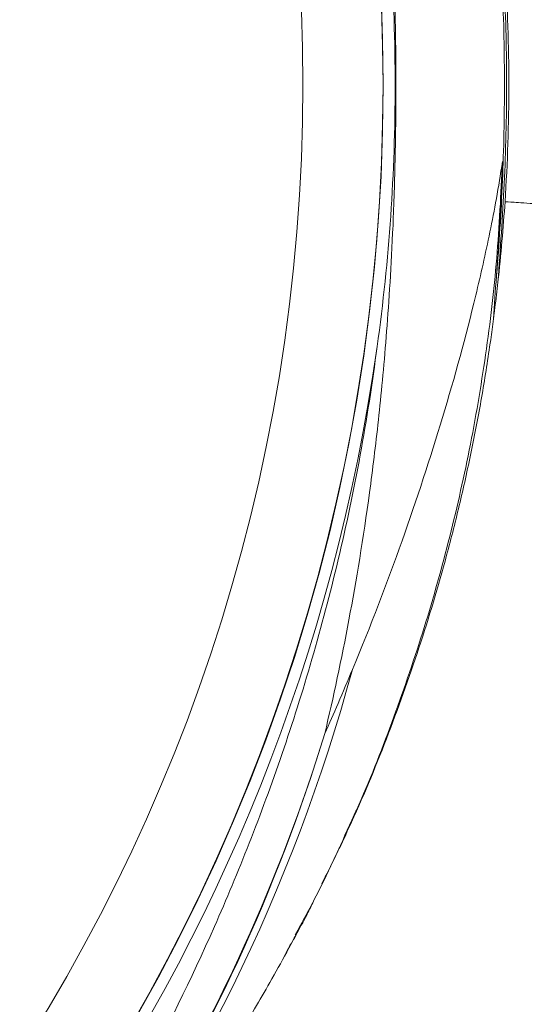
# Model space of a CAD drawing. Units: millimetres. Extents: x -84 to 365, y -187 to 416.
# Drawn here: x 141 to 148, y -173 to -160 of the extents above; entities that cross this region are included whole.
import ezdxf

# ---------------------------------------------------------------- set-up
doc = ezdxf.new("R2010")
doc.units = ezdxf.units.MM

msp = doc.modelspace()

# ---------------------------------------------------------------- linework, layer by layer
at = {"color": 7, "linetype": 'Continuous', "lineweight": 18, "flags": 128}
msp.add_lwpolyline([(147.277, -163.956), (147.282, -163.914), (147.287, -163.873)], dxfattribs=at)
at = {"color": 7, "linetype": 'Continuous', "lineweight": 18}
for centre, radius, start, end in [((120.272, -160.853), 25.496, 212.8809, 147.1191), ((120.27, -160.853), 25.5, 0, 85.4972), ((120.272, -160.853), 24.408, 214.2975, 145.7025), ((120.27, -160.853), 25.5, 274.5028, 0), ((120.339, -160.853), 25.596, 242.2649, 352.0295), ((122.22, -162.505), 23.968, 322.7993, 344.8146), ((122.105, -162.613), 23.931, 313.4514, 342.8924)]:
    msp.add_arc(centre, radius, start, end, dxfattribs=at)
at = {"color": 8, "linetype": 'Continuous', "lineweight": 18}
msp.add_arc((122.056, -162.659), 23.964, 311.4333, 343.0317, dxfattribs=at)
at = {"color": 7, "linetype": 'Continuous', "lineweight": 18}
for points, knots in [([(144.977, -152.054), (145.094, -152.545), (145.203, -153.054), (145.404, -154.126), (145.497, -154.688), (145.623, -155.608), (145.663, -155.929), (145.738, -156.613), (145.774, -156.977), (145.823, -157.585), (145.838, -157.797), (145.868, -158.251), (145.882, -158.492), (145.907, -159.029), (145.918, -159.328), (145.932, -159.83), (145.935, -160.01), (145.941, -160.39), (145.942, -160.59), (145.943, -160.993), (145.942, -161.196), (145.937, -161.583), (145.934, -161.768), (145.922, -162.283), (145.911, -162.584), (145.886, -163.138), (145.872, -163.386), (145.843, -163.85), (145.827, -164.066), (145.778, -164.683), (145.743, -165.051), (145.667, -165.745), (145.627, -166.07), (145.5, -167.003), (145.406, -167.569), (145.204, -168.647), (145.094, -169.159), (144.977, -169.652)], [0, 0, 0, 0, 0.125, 0.125, 0.25, 0.25, 0.3125, 0.3125, 0.375, 0.375, 0.40625, 0.40625, 0.4375, 0.4375, 0.46875, 0.46875, 0.484375, 0.484375, 0.5, 0.5, 0.515625, 0.515625, 0.53125, 0.53125, 0.5625, 0.5625, 0.59375, 0.59375, 0.625, 0.625, 0.6875, 0.6875, 0.75, 0.75, 0.875, 0.875, 1, 1, 1, 1]), ([(145.688, -164.402), (145.853, -163.224), (145.932, -162.042), (145.932, -159.672), (145.852, -158.482), (145.688, -157.304)], [0, 0, 0, 0, 0.5, 0.5, 1, 1, 1, 1]), ([(147.308, -163.445), (147.326, -163.23), (147.342, -163.014), (147.369, -162.583), (147.38, -162.367), (147.407, -161.719), (147.416, -161.286), (147.416, -160.42), (147.407, -159.988), (147.38, -159.339), (147.369, -159.123), (147.342, -158.692), (147.326, -158.476), (147.308, -158.261)], [0, 0, 0, 0, 0.125, 0.125, 0.25, 0.25, 0.5, 0.5, 0.75, 0.75, 0.875, 0.875, 1, 1, 1, 1]), ([(147.328, -158.183), (147.344, -158.405), (147.36, -158.628), (147.388, -159.074), (147.402, -159.296), (147.435, -159.964), (147.456, -160.855), (147.434, -161.746), (147.402, -162.414), (147.388, -162.637), (147.36, -163.082), (147.344, -163.305), (147.327, -163.528)], [0, 0, 0, 0, 0.125, 0.125, 0.25, 0.25, 0.5, 0.75, 0.75, 0.875, 0.875, 1, 1, 1, 1]), ([(147.424, -159.268), (147.458, -159.795), (147.476, -160.323), (147.476, -161.382), (147.458, -161.911), (147.424, -162.438)], [0, 0, 0, 0, 0.5, 0.5, 1, 1, 1, 1]), ([(145.352, -168.784), (145.6, -168.187), (145.823, -167.607), (146.228, -166.47), (146.41, -165.914), (146.742, -164.812), (146.891, -164.267), (147.094, -163.427), (147.158, -163.144), (147.249, -162.7), (147.278, -162.55), (147.335, -162.236), (147.363, -162.073), (147.389, -161.893)], [0, 0, 0, 0, 0.25, 0.25, 0.5, 0.5, 0.75, 0.75, 0.875, 0.875, 0.9375, 0.9375, 1, 1, 1, 1]), ([(147.327, -163.528), (147.348, -163.34), (147.366, -163.155), (147.398, -162.791), (147.412, -162.611), (147.424, -162.438)], [0, 0, 0, 0, 0.5, 0.5, 1, 1, 1, 1]), ([(147.424, -162.438), (147.43, -162.438), (147.449, -162.44), (147.554, -162.446), (147.638, -162.452), (147.891, -162.468), (148.059, -162.479), (148.485, -162.506), (148.743, -162.522), (149.35, -162.561), (149.699, -162.584), (150.464, -162.633), (150.879, -162.659), (151.734, -162.714), (152.174, -162.742), (153.046, -162.798), (153.478, -162.826), (153.908, -162.853)], [0, 0, 0, 0, 0.125, 0.125, 0.25, 0.25, 0.375, 0.375, 0.5, 0.5, 0.625, 0.625, 0.75, 0.75, 0.875, 0.875, 1, 1, 1, 1]), ([(138.563, -179.986), (139.174, -179.276), (139.808, -178.482), (140.792, -177.093), (141.126, -176.598), (141.631, -175.79), (141.801, -175.51), (142.141, -174.926), (142.313, -174.621), (142.824, -173.67), (143.158, -172.994), (143.641, -171.904), (143.798, -171.527), (144.105, -170.747), (144.255, -170.341), (144.683, -169.091), (144.94, -168.215), (145.27, -166.827), (145.37, -166.352), (145.547, -165.389), (145.623, -164.9), (145.688, -164.402)], [0, 0, 0, 0, 0.25, 0.25, 0.375, 0.375, 0.4375, 0.4375, 0.5, 0.5, 0.625, 0.625, 0.6875, 0.6875, 0.75, 0.75, 0.875, 0.875, 0.9375, 0.9375, 1, 1, 1, 1]), ([(144.937, -171.69), (145.062, -171.438), (145.381, -170.794), (145.823, -169.726), (146.267, -168.493), (146.588, -167.417), (146.817, -166.513), (146.978, -165.785), (147.118, -165.051), (147.192, -164.559), (147.229, -164.312)], [0, 0, 0, 0, 0.108877, 0.277697, 0.44664, 0.61546, 0.711414, 0.807368, 0.903684, 1, 1, 1, 1]), ([(144.977, -169.652), (145.038, -169.516), (145.098, -169.38), (145.157, -169.244), (145.223, -169.09), (145.288, -168.936), (145.352, -168.784)], [0, 0, 0, 0, 0.002592171, 0.002592171, 0.002592171, 0.005557352, 0.005557352, 0.005557352, 0.005557352]), ([(144.577, -172.384), (144.673, -172.207), (144.963, -171.677), (145.21, -171.124), (145.375, -170.756)], [0, 0, 0, 0, 0.332939, 1, 1, 1, 1]), ([(144.446, -172.629), (144.55, -172.448), (144.688, -172.21), (144.806, -171.963), (144.833, -171.904)], [0, 0, 0, 0, 0.763858, 1, 1, 1, 1]), ([(141.371, -177.101), (141.397, -177.07), (141.484, -176.967), (141.642, -176.777), (141.843, -176.528), (142.059, -176.256), (142.286, -175.961), (142.457, -175.732), (142.551, -175.606), (142.572, -175.577), (142.581, -175.565), (142.591, -175.551), (142.614, -175.52), (142.653, -175.466), (142.702, -175.398), (142.762, -175.315), (142.833, -175.216), (142.915, -175.1), (143.008, -174.967), (143.113, -174.815), (143.231, -174.642), (143.361, -174.446), (143.505, -174.225), (143.664, -173.976), (143.838, -173.695), (144.029, -173.378), (144.239, -173.016), (144.427, -172.682), (144.543, -172.465), (144.584, -172.388)], [0, 0, 0, 0, 0.037677, 0.121963, 0.20845, 0.297559, 0.389778, 0.485685, 0.498209, 0.503243, 0.508929, 0.514669, 0.535847, 0.557212, 0.578921, 0.60111, 0.623919, 0.647494, 0.671996, 0.697597, 0.724492, 0.752904, 0.783093, 0.815372, 0.850125, 0.887835, 0.929119, 0.974753, 1, 1, 1, 1])]:
    msp.add_open_spline(points, degree=3, knots=knots, dxfattribs=at)
at = {"color": 8, "linetype": 'Continuous', "lineweight": 18}
for points, knots in [([(145.375, -170.756), (145.385, -170.734), (145.577, -170.325), (145.893, -169.503), (146.315, -168.293), (146.664, -167.06), (146.952, -165.799), (147.171, -164.514), (147.326, -163.206), (147.368, -162.331), (147.389, -161.893)], [0, 0, 0, 0, 0.0079316, 0.1482185, 0.2882615, 0.4284047, 0.5684476, 0.7122627, 0.8561866, 1, 1, 1, 1]), ([(153.908, -162.853), (153.88, -163.135), (153.824, -163.701), (153.687, -164.546), (153.512, -165.391), (153.295, -166.234), (153.041, -167.054), (152.756, -167.851), (152.44, -168.624), (152.161, -169.23), (151.938, -169.68), (151.785, -169.976), (151.626, -170.272), (151.461, -170.566), (151.291, -170.858), (151.059, -171.241), (150.758, -171.712), (150.378, -172.267), (149.977, -172.818), (149.552, -173.364), (149.105, -173.904), (148.652, -174.419), (148.117, -174.993), (147.488, -175.623), (146.766, -176.291), (146.241, -176.74), (145.939, -176.99), (145.842, -177.068), (145.745, -177.147), (145.647, -177.225), (145.548, -177.304), (145.342, -177.465), (145.017, -177.714), (144.558, -178.05), (144.063, -178.398), (143.572, -178.727), (143.091, -179.036), (142.624, -179.324), (142.166, -179.594), (141.679, -179.871), (141.17, -180.147), (140.611, -180.436), (139.99, -180.739), (139.527, -180.954), (139.221, -181.09), (139.128, -181.131), (139.036, -181.172), (138.944, -181.212), (138.852, -181.251), (138.606, -181.356), (138.217, -181.517), (137.703, -181.719), (137.229, -181.896), (136.81, -182.045), (136.442, -182.17), (136.196, -182.25), (136.039, -182.3), (135.963, -182.324), (135.889, -182.348), (135.817, -182.37), (135.747, -182.392), (135.657, -182.419), (135.593, -182.438), (135.551, -182.451)], [0, 0, 0, 0, 0.025287, 0.050813, 0.076636, 0.102811, 0.129391, 0.154611, 0.180268, 0.206399, 0.216804, 0.227289, 0.237857, 0.24851, 0.259249, 0.270078, 0.291325, 0.313065, 0.335311, 0.358071, 0.381356, 0.405174, 0.427066, 0.460874, 0.496383, 0.529049, 0.533426, 0.537826, 0.542249, 0.546694, 0.551163, 0.555655, 0.574577, 0.594985, 0.61688, 0.640263, 0.65968, 0.680016, 0.701271, 0.719358, 0.743359, 0.767378, 0.791964, 0.823933, 0.82804, 0.832128, 0.836198, 0.84025, 0.844283, 0.848298, 0.872904, 0.896091, 0.917864, 0.938228, 0.954989, 0.97067, 0.974599, 0.978455, 0.982238, 0.985948, 0.989584, 0.993148, 1, 1, 1, 1])]:
    msp.add_open_spline(points, degree=3, knots=knots, dxfattribs=at)
at = {"color": 7, "linetype": 'Continuous', "lineweight": 18}
for points in [[(147.308, -163.445), (147.348, -162.928), (147.375, -162.41), (147.389, -161.893)], [(147.308, -163.445), (147.293, -163.648), (147.277, -163.844), (147.268, -164.026)], [(147.327, -163.528), (147.315, -163.645), (147.301, -163.76), (147.287, -163.873)], [(147.287, -163.873), (147.281, -163.924), (147.274, -163.975), (147.268, -164.026)], [(147.268, -164.026), (147.255, -164.121), (147.242, -164.217), (147.229, -164.312)]]:
    msp.add_open_spline(points, degree=3, dxfattribs=at)

doc.saveas('drawing.dxf')
